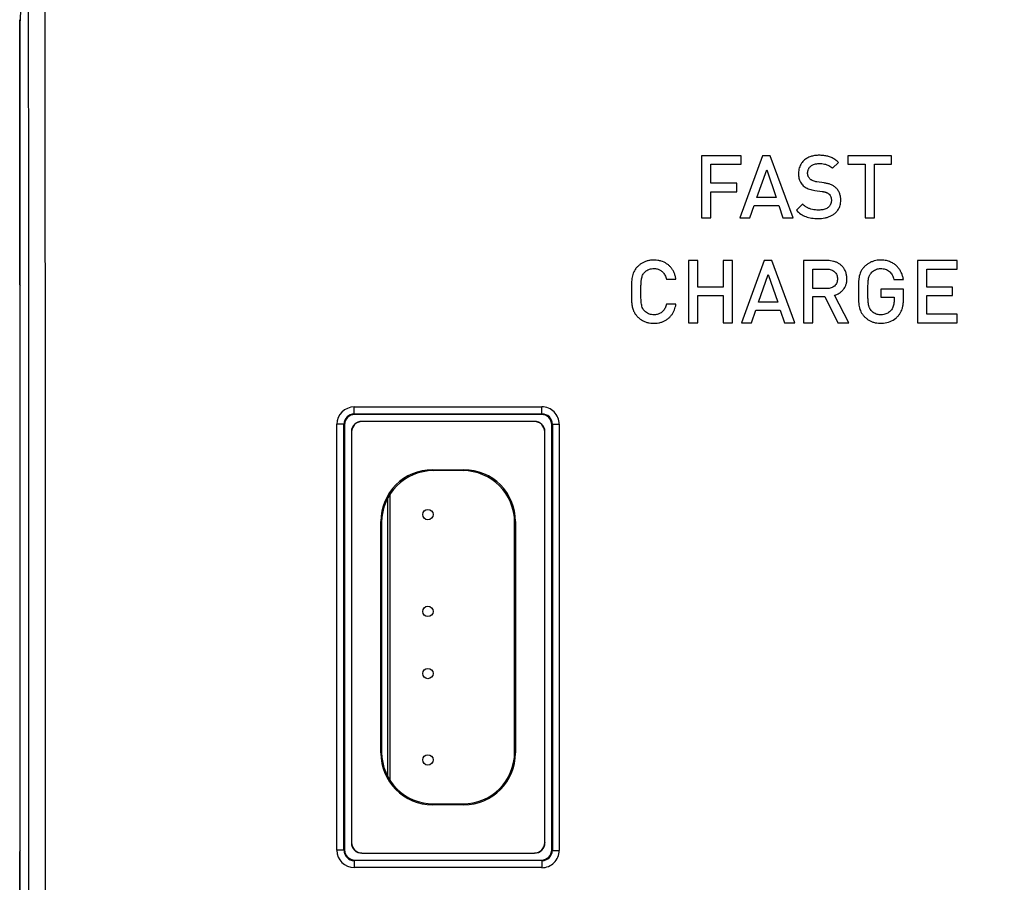
# Model space of a CAD drawing. Units: millimetres. Extents: x -107 to 37, y -25 to 49.
# Drawn here: x -22 to 6, y -7 to 18 of the extents above; entities that cross this region are included whole.
import ezdxf

# ---------------------------------------------------------------- set-up
doc = ezdxf.new("R2010")
doc.units = ezdxf.units.MM
doc.header["$LTSCALE"] = 16.335
doc.layers.get('0').update_dxf_attribs({"linetype": 'CONTINUOUS'})
for name, color, linetype in [('ASSI', 7, 'CONTINUOUS'), ('IMPORT_IGES', 7, 'CONTINUOUS'), ('RACCORDO', 7, 'CONTINUOUS')]:
    doc.layers.add(name, color=color, linetype=linetype)
doc.styles.get("Standard").update_dxf_attribs({"font": 'txt', "width": 0.8})
doc.dimstyles.new('DIMSTYLE_1', dxfattribs={"dimtxt": 3, "dimasz": 3, "dimexe": 1.5, "dimexo": 0.5, "dimgap": 0.75, "dimtad": 1, "dimdec": 1, "dimtxsty": 'STANDARD', "dimblk": '_FILLED', "dimblk1": '_FILLED', "dimblk2": '_FILLED', "dimcen": 0.09, "dimazin": 2, "dimtfac": 1, "dimtdec": 1, "dimtofl": 0, "dimtmove": 0, "dimatfit": 3, "dimldrblk": '_FILLED', "dimfxl": 1, "dimtolj": 1, "dimarcsym": 0})

# ---------------------------------------------------------------- blocks, each defined once
blk = doc.blocks.new('_FILLED')
at = {"color": 0, "linetype": 'BYBLOCK'}
blk.add_solid([(0, 0), (-1, 0.3167), (-1, -0.3167)], dxfattribs=at)
blk = doc.blocks.new('*D0')
at = {"color": 7, "linetype": 'CONTINUOUS'}
for p, q in [((-22.384, 18.249), (-22.384, 36.894)), ((22.384, 18.249), (22.384, 36.894)), ((-22.384, 35.394), (0, 35.394)), ((22.384, 35.394), (0, 35.394))]:
    blk.add_line(p, q, dxfattribs=at)
at = {"color": 7, "linetype": 'CONTINUOUS', "xscale": 3, "yscale": 3, "zscale": 3, "rotation": 180}
blk.add_blockref('_FILLED', (-22.384, 35.394), dxfattribs=at)
at = {"color": 7, "linetype": 'CONTINUOUS', "xscale": 3, "yscale": 3, "zscale": 3}
blk.add_blockref('_FILLED', (22.384, 35.394), dxfattribs=at)

msp = doc.modelspace()

# ---------------------------------------------------------------- linework, layer by layer
at = {"color": 7, "linetype": 'CONTINUOUS'}
for p, q in [((-22.4, 10.2), (-22.4, 17.879)), ((-22.4, 10.2), (-22.384, 10.184)), ((-22.4, 10.2), (-22.384, 10.2)), ((-22.384, -6.184), (-22.4, -6.2)), ((-22.4, -17.879), (-22.4, -6.2)), ((-22.384, -6.2), (-22.4, -6.2))]:
    msp.add_line(p, q, dxfattribs=at)
at = {"color": 250, "linetype": 'CONTINUOUS'}
for p, q in [((-2.669, 13.938), (-2.669, 12.138)), ((-1.519, 13.938), (-2.669, 13.938)), ((-2.396, 13.144), (-2.396, 13.692)), ((-2.396, 13.692), (-1.519, 13.692)), ((-0.898, 13.938), (-1.557, 12.138)), ((-1.519, 13.692), (-1.519, 13.938)), ((-0.678, 13.938), (-0.898, 13.938)), ((-0.018, 12.138), (-0.678, 13.938)), ((1.124, 13.576), (1.299, 13.748)), ((1.569, 13.938), (1.569, 13.692)), ((2.833, 13.938), (1.569, 13.938)), ((1.569, 13.692), (2.065, 13.692)), ((2.065, 13.692), (2.065, 12.138)), ((2.338, 12.138), (2.338, 13.692)), ((2.338, 13.692), (2.833, 13.692)), ((2.833, 13.692), (2.833, 13.938)), ((-1.062, 12.732), (-0.781, 13.531)), ((-0.781, 13.531), (-0.508, 12.732)), ((-1.648, 13.144), (-2.396, 13.144)), ((-1.648, 12.899), (-1.648, 13.144)), ((0.879, 13.154), (0.675, 13.184)), ((-2.396, 12.138), (-2.396, 12.899)), ((-2.396, 12.899), (-1.648, 12.899)), ((0.611, 12.937), (0.824, 12.906)), ((-0.508, 12.732), (-1.062, 12.732)), ((0.26, 12.54), (0.078, 12.36)), ((-1.267, 12.138), (-1.143, 12.499)), ((-1.143, 12.499), (-0.432, 12.499)), ((-0.432, 12.499), (-0.309, 12.138)), ((-2.669, 12.138), (-2.396, 12.138)), ((-1.557, 12.138), (-1.267, 12.138)), ((-0.309, 12.138), (-0.018, 12.138)), ((2.065, 12.138), (2.338, 12.138)), ((-3.042, 10.904), (-3.042, 9.105)), ((-2.769, 10.904), (-3.042, 10.904)), ((-2.769, 10.136), (-2.769, 10.904)), ((-2.039, 10.904), (-2.039, 10.136)), ((-1.766, 10.904), (-2.039, 10.904)), ((-1.766, 9.105), (-1.766, 10.904)), ((-0.851, 10.904), (-1.511, 9.105)), ((-0.631, 10.904), (-0.851, 10.904)), ((0.029, 9.105), (-0.631, 10.904)), ((0.284, 10.904), (0.284, 9.105)), ((0.982, 10.904), (0.284, 10.904)), ((3.58, 10.904), (3.58, 9.105)), ((4.73, 10.904), (3.58, 10.904)), ((4.73, 10.659), (4.73, 10.904)), ((0.557, 10.096), (0.557, 10.659)), ((0.557, 10.659), (0.961, 10.659)), ((3.853, 10.134), (3.853, 10.659)), ((3.853, 10.659), (4.73, 10.659)), ((-3.684, 10.366), (-3.406, 10.366)), ((-1.015, 9.699), (-0.734, 10.498)), ((-0.734, 10.498), (-0.462, 9.699)), ((2.9, 10.361), (3.176, 10.361)), ((-2.039, 10.136), (-2.769, 10.136)), ((0.961, 10.096), (0.557, 10.096)), ((2.521, 10.078), (2.521, 9.845)), ((3.178, 10.078), (2.521, 10.078)), ((3.178, 9.802), (3.178, 10.078)), ((4.601, 10.134), (3.853, 10.134)), ((4.601, 9.891), (4.601, 10.134)), ((-2.769, 9.105), (-2.769, 9.891)), ((-2.769, 9.891), (-2.039, 9.891)), ((-2.039, 9.891), (-2.039, 9.105)), ((-0.462, 9.699), (-1.015, 9.699)), ((0.557, 9.105), (0.557, 9.863)), ((0.557, 9.863), (0.898, 9.863)), ((0.898, 9.863), (1.277, 9.105)), ((1.596, 9.105), (1.181, 9.901)), ((2.521, 9.845), (2.905, 9.845)), ((2.905, 9.845), (2.905, 9.744)), ((3.853, 9.35), (3.853, 9.891)), ((3.853, 9.891), (4.601, 9.891)), ((-3.406, 9.643), (-3.682, 9.643)), ((-1.22, 9.105), (-1.096, 9.466)), ((-1.096, 9.466), (-0.386, 9.466)), ((-0.386, 9.466), (-0.262, 9.105)), ((4.73, 9.35), (3.853, 9.35)), ((4.73, 9.105), (4.73, 9.35)), ((-3.042, 9.105), (-2.769, 9.105)), ((-2.039, 9.105), (-1.766, 9.105)), ((-1.511, 9.105), (-1.22, 9.105)), ((-0.262, 9.105), (0.029, 9.105)), ((0.284, 9.105), (0.557, 9.105)), ((1.277, 9.105), (1.596, 9.105)), ((3.58, 9.105), (4.73, 9.105))]:
    msp.add_line(p, q, dxfattribs=at)
for points, knots in [([(1.299, 13.748), (1.271, 13.774), (1.214, 13.821), (1.134, 13.87), (1.065, 13.9), (1.012, 13.918), (0.958, 13.932), (0.903, 13.942), (0.848, 13.949), (0.793, 13.952), (0.737, 13.953), (0.682, 13.952), (0.627, 13.947), (0.553, 13.935), (0.483, 13.915), (0.414, 13.885), (0.363, 13.856), (0.313, 13.82), (0.267, 13.776), (0.224, 13.722), (0.188, 13.659), (0.16, 13.587), (0.143, 13.51), (0.137, 13.435), (0.14, 13.361), (0.151, 13.292), (0.17, 13.227), (0.198, 13.17), (0.234, 13.118), (0.263, 13.087), (0.279, 13.073)], [0, 0, 0, 0, 0.064516, 0.129032, 0.16129, 0.193548, 0.225806, 0.258065, 0.290323, 0.322581, 0.354839, 0.387097, 0.419355, 0.451613, 0.516129, 0.548387, 0.580645, 0.612903, 0.645161, 0.677419, 0.709677, 0.741935, 0.774194, 0.806452, 0.83871, 0.870968, 0.903226, 0.935484, 0.967742, 1, 1, 1, 1]), ([(0.675, 13.184), (0.655, 13.187), (0.617, 13.195), (0.562, 13.212), (0.518, 13.233), (0.486, 13.255), (0.464, 13.275), (0.444, 13.299), (0.428, 13.325), (0.415, 13.355), (0.407, 13.386), (0.404, 13.418), (0.404, 13.451), (0.407, 13.484), (0.415, 13.517), (0.426, 13.549), (0.442, 13.58), (0.462, 13.608), (0.493, 13.642), (0.539, 13.673), (0.601, 13.699), (0.666, 13.712), (0.71, 13.715), (0.733, 13.715)], [0, 0, 0, 0, 0.071429, 0.142857, 0.214286, 0.25, 0.285714, 0.321429, 0.357143, 0.392857, 0.428571, 0.464286, 0.5, 0.535714, 0.571429, 0.607143, 0.642857, 0.678571, 0.714286, 0.785714, 0.857143, 0.928571, 1, 1, 1, 1]), ([(1.362, 12.651), (1.362, 12.684), (1.358, 12.748), (1.336, 12.842), (1.301, 12.916), (1.264, 12.969), (1.232, 13.006), (1.196, 13.038), (1.156, 13.065), (1.114, 13.088), (1.069, 13.108), (1.023, 13.123), (0.96, 13.14), (0.912, 13.149), (0.879, 13.154)], [0, 0, 0, 0, 0.125, 0.25, 0.375, 0.4375, 0.5, 0.5625, 0.625, 0.6875, 0.75, 0.8125, 0.875, 1, 1, 1, 1]), ([(0.279, 13.073), (0.295, 13.058), (0.329, 13.032), (0.388, 12.999), (0.478, 12.962), (0.555, 12.944), (0.611, 12.937)], [0, 0, 0, 0, 0.2, 0.4, 0.6, 1, 1, 1, 1]), ([(0.824, 12.906), (0.833, 12.905), (0.85, 12.902), (0.876, 12.897), (0.902, 12.892), (0.927, 12.885), (0.952, 12.876), (0.975, 12.865), (0.998, 12.85), (1.025, 12.828), (1.054, 12.795), (1.078, 12.747), (1.09, 12.696), (1.092, 12.661), (1.092, 12.644)], [0, 0, 0, 0, 0.0625, 0.125, 0.1875, 0.25, 0.3125, 0.375, 0.4375, 0.5, 0.625, 0.75, 0.875, 1, 1, 1, 1]), ([(0.715, 12.123), (0.746, 12.123), (0.807, 12.125), (0.899, 12.138), (0.989, 12.16), (1.061, 12.188), (1.115, 12.217), (1.155, 12.242), (1.193, 12.271), (1.23, 12.306), (1.264, 12.345), (1.295, 12.391), (1.323, 12.444), (1.344, 12.505), (1.359, 12.574), (1.362, 12.624), (1.362, 12.651)], [0, 0, 0, 0, 0.111111, 0.222222, 0.333333, 0.444444, 0.5, 0.555556, 0.611111, 0.666667, 0.722222, 0.777778, 0.833333, 0.888889, 0.944444, 1, 1, 1, 1]), ([(1.092, 12.644), (1.092, 12.63), (1.089, 12.603), (1.08, 12.568), (1.069, 12.54), (1.056, 12.513), (1.035, 12.48), (1, 12.442), (0.957, 12.412), (0.906, 12.391), (0.829, 12.372), (0.766, 12.368), (0.72, 12.368)], [0, 0, 0, 0, 0.1, 0.2, 0.25, 0.3, 0.4, 0.5, 0.6, 0.7, 0.8, 1, 1, 1, 1]), ([(-3.406, 10.366), (-3.412, 10.401), (-3.427, 10.466), (-3.459, 10.556), (-3.501, 10.635), (-3.551, 10.706), (-3.609, 10.766), (-3.696, 10.833), (-3.803, 10.885), (-3.927, 10.913), (-4.008, 10.92), (-4.073, 10.92), (-4.123, 10.917), (-4.172, 10.91), (-4.219, 10.9), (-4.263, 10.888), (-4.321, 10.866), (-4.387, 10.833), (-4.456, 10.787), (-4.516, 10.734), (-4.568, 10.677), (-4.611, 10.614), (-4.644, 10.544), (-4.667, 10.467), (-4.683, 10.384), (-4.691, 10.296), (-4.694, 10.201), (-4.695, 10.103), (-4.696, 10.001), (-4.695, 9.899), (-4.694, 9.797), (-4.69, 9.696), (-4.681, 9.62), (-4.673, 9.578), (-4.671, 9.567)], [0, 0, 0, 0, 0.034091, 0.068182, 0.102273, 0.136364, 0.170455, 0.204545, 0.272727, 0.306818, 0.340909, 0.357955, 0.375, 0.392045, 0.409091, 0.426136, 0.443182, 0.477273, 0.511364, 0.545455, 0.579545, 0.613636, 0.647727, 0.681818, 0.715909, 0.75, 0.784091, 0.818182, 0.852273, 0.886364, 0.920455, 0.954545, 0.988636, 1, 1, 1, 1]), ([(1.181, 9.901), (1.206, 9.908), (1.254, 9.925), (1.322, 9.962), (1.385, 10.008), (1.438, 10.063), (1.482, 10.125), (1.516, 10.199), (1.533, 10.271), (1.54, 10.336), (1.541, 10.387), (1.538, 10.442), (1.53, 10.496), (1.517, 10.549), (1.498, 10.599), (1.476, 10.645), (1.44, 10.701), (1.388, 10.761), (1.317, 10.816), (1.239, 10.857), (1.156, 10.885), (1.07, 10.901), (1.011, 10.904), (0.982, 10.904)], [0, 0, 0, 0, 0.058824, 0.117647, 0.176471, 0.235294, 0.294118, 0.352941, 0.411765, 0.441176, 0.470588, 0.5, 0.529412, 0.558824, 0.588235, 0.617647, 0.647059, 0.705882, 0.764706, 0.823529, 0.882353, 0.941176, 1, 1, 1, 1]), ([(3.176, 10.361), (3.17, 10.395), (3.154, 10.461), (3.118, 10.557), (3.067, 10.648), (3.004, 10.727), (2.929, 10.795), (2.851, 10.844), (2.778, 10.876), (2.718, 10.896), (2.651, 10.911), (2.578, 10.919), (2.499, 10.921), (2.417, 10.914), (2.331, 10.897), (2.246, 10.867), (2.177, 10.83), (2.125, 10.795), (2.089, 10.766), (2.054, 10.734), (2.022, 10.701), (1.993, 10.665), (1.941, 10.588), (1.903, 10.485), (1.883, 10.358), (1.876, 10.26), (1.875, 10.159), (1.874, 10.057), (1.874, 9.954), (1.875, 9.818), (1.878, 9.691), (1.891, 9.603), (1.896, 9.575)], [0, 0, 0, 0, 0.057143, 0.114286, 0.171429, 0.228571, 0.285714, 0.342857, 0.371429, 0.4, 0.428571, 0.457143, 0.485714, 0.514286, 0.542857, 0.571429, 0.6, 0.614286, 0.628571, 0.642857, 0.657143, 0.671429, 0.685714, 0.742857, 0.771429, 0.8, 0.828571, 0.857143, 0.885714, 0.914286, 0.971429, 1, 1, 1, 1]), ([(-4.048, 9.335), (-4.07, 9.335), (-4.113, 9.338), (-4.176, 9.354), (-4.235, 9.38), (-4.288, 9.417), (-4.334, 9.464), (-4.37, 9.519), (-4.393, 9.582), (-4.405, 9.645), (-4.413, 9.71), (-4.418, 9.776), (-4.42, 9.848), (-4.422, 9.925), (-4.423, 10.01), (-4.422, 10.105), (-4.419, 10.212), (-4.413, 10.306), (-4.403, 10.38), (-4.39, 10.435), (-4.372, 10.485), (-4.345, 10.53), (-4.311, 10.57), (-4.271, 10.605), (-4.223, 10.635), (-4.169, 10.658), (-4.111, 10.671), (-4.07, 10.674), (-4.048, 10.674)], [0, 0, 0, 0, 0.047619, 0.095238, 0.142857, 0.190476, 0.238095, 0.285714, 0.333333, 0.380952, 0.428571, 0.47619, 0.52381, 0.571429, 0.619048, 0.666667, 0.714286, 0.761905, 0.785714, 0.809524, 0.833333, 0.857143, 0.880952, 0.904762, 0.928571, 0.952381, 0.97619, 1, 1, 1, 1]), ([(-4.048, 10.674), (-4.031, 10.674), (-3.997, 10.673), (-3.948, 10.665), (-3.903, 10.651), (-3.861, 10.63), (-3.821, 10.603), (-3.785, 10.569), (-3.754, 10.528), (-3.716, 10.466), (-3.695, 10.409), (-3.684, 10.366)], [0, 0, 0, 0, 0.1, 0.2, 0.3, 0.4, 0.5, 0.6, 0.7, 0.8, 1, 1, 1, 1]), ([(2.147, 10.081), (2.148, 10.104), (2.148, 10.154), (2.151, 10.225), (2.156, 10.295), (2.164, 10.361), (2.174, 10.415), (2.189, 10.458), (2.202, 10.489), (2.219, 10.518), (2.245, 10.554), (2.284, 10.592), (2.336, 10.629), (2.395, 10.655), (2.457, 10.671), (2.499, 10.674), (2.521, 10.674)], [0, 0, 0, 0, 0.06383, 0.148936, 0.234043, 0.319149, 0.404255, 0.446809, 0.489362, 0.531915, 0.574468, 0.659574, 0.744681, 0.829787, 0.914894, 1, 1, 1, 1]), ([(2.905, 9.744), (2.905, 9.721), (2.903, 9.677), (2.894, 9.614), (2.875, 9.556), (2.848, 9.503), (2.813, 9.457), (2.771, 9.418), (2.722, 9.384), (2.667, 9.358), (2.605, 9.341), (2.541, 9.334), (2.477, 9.336), (2.414, 9.347), (2.357, 9.369), (2.304, 9.399), (2.258, 9.438), (2.227, 9.477), (2.206, 9.511), (2.193, 9.538), (2.182, 9.567), (2.171, 9.607), (2.162, 9.659), (2.155, 9.722), (2.151, 9.785), (2.149, 9.846), (2.148, 9.903), (2.147, 9.976), (2.147, 10.035), (2.147, 10.073), (2.147, 10.081)], [0, 0, 0, 0, 0.037736, 0.075472, 0.113208, 0.150943, 0.188679, 0.226415, 0.264151, 0.301887, 0.339623, 0.377358, 0.415094, 0.45283, 0.490566, 0.528302, 0.566038, 0.603774, 0.622642, 0.641509, 0.660377, 0.679245, 0.716981, 0.754717, 0.792453, 0.830189, 0.867925, 0.90566, 0.981132, 1, 1, 1, 1]), ([(-4.671, 9.567), (-4.667, 9.546), (-4.654, 9.495), (-4.629, 9.432), (-4.599, 9.377), (-4.573, 9.339), (-4.543, 9.304), (-4.5, 9.26), (-4.441, 9.21), (-4.359, 9.16), (-4.27, 9.122), (-4.179, 9.099), (-4.085, 9.089), (-3.993, 9.09), (-3.902, 9.101), (-3.816, 9.124), (-3.734, 9.158), (-3.658, 9.205), (-3.59, 9.262), (-3.532, 9.329), (-3.5, 9.379), (-3.486, 9.406)], [0, 0, 0, 0, 0.04, 0.1, 0.13, 0.16, 0.19, 0.22, 0.28, 0.34, 0.4, 0.46, 0.52, 0.58, 0.64, 0.7, 0.76, 0.82, 0.88, 0.94, 1, 1, 1, 1]), ([(-3.682, 9.643), (-3.692, 9.6), (-3.714, 9.544), (-3.751, 9.482), (-3.783, 9.441), (-3.819, 9.407), (-3.859, 9.38), (-3.901, 9.359), (-3.947, 9.345), (-3.996, 9.336), (-4.03, 9.335), (-4.048, 9.335)], [0, 0, 0, 0, 0.2, 0.3, 0.4, 0.5, 0.6, 0.7, 0.8, 0.9, 1, 1, 1, 1]), ([(1.896, 9.575), (1.902, 9.547), (1.916, 9.492), (1.946, 9.418), (1.986, 9.351), (2.036, 9.292), (2.092, 9.239), (2.157, 9.191), (2.23, 9.15), (2.313, 9.118), (2.404, 9.096), (2.501, 9.088), (2.634, 9.093), (2.796, 9.129), (2.934, 9.213), (3.022, 9.297), (3.075, 9.366), (3.115, 9.437), (3.134, 9.484), (3.141, 9.509)], [0, 0, 0, 0, 0.052632, 0.105263, 0.157895, 0.210526, 0.263158, 0.315789, 0.368421, 0.421053, 0.473684, 0.526316, 0.578947, 0.684211, 0.789474, 0.842105, 0.894737, 0.947368, 1, 1, 1, 1])]:
    msp.add_open_spline(points, degree=3, knots=knots, dxfattribs=at)
for points in [[(0.733, 13.715), (0.761, 13.715), (0.814, 13.713), (0.889, 13.702), (0.958, 13.683), (1.02, 13.654), (1.077, 13.618), (1.109, 13.591), (1.124, 13.576)], [(0.72, 12.368), (0.688, 12.368), (0.626, 12.37), (0.539, 12.383), (0.459, 12.406), (0.387, 12.441), (0.319, 12.486), (0.279, 12.521), (0.26, 12.54)], [(0.078, 12.36), (0.119, 12.319), (0.204, 12.247), (0.349, 12.173), (0.515, 12.132), (0.645, 12.123), (0.715, 12.123)], [(0.961, 10.659), (0.983, 10.659), (1.024, 10.657), (1.083, 10.643), (1.138, 10.619), (1.185, 10.585), (1.223, 10.541), (1.251, 10.49), (1.265, 10.434), (1.267, 10.396), (1.267, 10.376)], [(2.521, 10.674), (2.543, 10.674), (2.588, 10.671), (2.653, 10.656), (2.715, 10.631), (2.771, 10.594), (2.817, 10.545), (2.854, 10.489), (2.881, 10.427), (2.895, 10.384), (2.9, 10.361)], [(1.267, 10.376), (1.267, 10.357), (1.265, 10.319), (1.251, 10.262), (1.223, 10.211), (1.184, 10.167), (1.137, 10.134), (1.083, 10.111), (1.024, 10.098), (0.983, 10.096), (0.961, 10.096)], [(3.141, 9.509), (3.15, 9.538), (3.164, 9.598), (3.176, 9.696), (3.178, 9.766), (3.178, 9.802)], [(-3.486, 9.406), (-3.474, 9.428), (-3.451, 9.475), (-3.424, 9.555), (-3.411, 9.613), (-3.406, 9.643)]]:
    msp.add_open_spline(points, degree=3, dxfattribs=at)
at = {"layer": 'ASSI', "color": 7, "linetype": 'CONTINUOUS'}
for p, q in [((-22.384, 17.749), (-22.35, 18.5)), ((-22.4, 10.2), (-22.4, 17.879)), ((-22.384, -17.749), (-22.384, 17.749)), ((-22.4, 10.2), (-22.384, 10.184)), ((-22.4, 10.2), (-22.384, 10.2)), ((-7.3, 6.45), (-12.7, 6.45)), ((-13, 6.15), (-13, -6.15)), ((-7, -6.15), (-7, 6.15)), ((-22.384, -6.184), (-22.4, -6.2)), ((-22.4, -17.879), (-22.4, -6.2)), ((-22.384, -6.2), (-22.4, -6.2)), ((-12.7, -6.45), (-7.3, -6.45))]:
    msp.add_line(p, q, dxfattribs=at)
at = {"layer": 'ASSI', "color": 250, "linetype": 'CONTINUOUS'}
for p, q in [((-12.72, 6.669), (-7.286, 6.669)), ((-12.715, 6.465), (-12.7, 6.45)), ((-7.283, 6.467), (-7.3, 6.45)), ((-13.22, -6.167), (-13.22, 6.167)), ((-13.015, 6.165), (-13, 6.15)), ((-6.983, 6.167), (-7, 6.15)), ((-6.786, 6.17), (-6.786, -6.17)), ((-13.015, -6.165), (-13, -6.15)), ((-7, -6.15), (-6.983, -6.167)), ((-12.715, -6.465), (-12.7, -6.45)), ((-7.283, -6.467), (-7.3, -6.45)), ((-7.286, -6.669), (-12.72, -6.669))]:
    msp.add_line(p, q, dxfattribs=at)
for centre, radius, start, end in [((-18782.023, 0), 18759.889, 359.9363001, 0.0637), ((-12.719, 6.167), 0.5, 90.0417, 179.9848), ((-7.286, 6.17), 0.5, 0.0261, 90.0296), ((-12.714, 6.165), 0.3, 90.0503, 179.9923), ((-7.283, 6.167), 0.3, 0.033, 90.0695), ((-12.719, -6.167), 0.5, 180.0152, 269.9583), ((-12.714, -6.165), 0.3, 180.0132, 269.9552), ((-7.286, -6.17), 0.5, 269.9704, 359.9739), ((-7.283, -6.167), 0.3, 269.9299, 359.9676)]:
    msp.add_arc(centre, radius, start, end, dxfattribs=at)
at = {"layer": 'ASSI', "color": 7, "linetype": 'CONTINUOUS'}
for centre, major_axis in [((-12.7, 6.15), (-0.212, 0.212)), ((-7.3, 6.15), (0.212, 0.212)), ((-12.7, -6.15), (-0.212, -0.212)), ((-7.3, -6.15), (0.212, -0.212))]:
    msp.add_ellipse(centre, major_axis=major_axis, ratio=0.999695, start_param=-0.785246, end_param=0.785246, dxfattribs=at)
at = {"layer": 'ASSI', "color": 250, "linetype": 'CONTINUOUS'}
for points, knots in [([(-21.663, -20.878), (-21.661, -17.399), (-21.654, -3.48), (-21.656, 10.438), (-21.663, 20.878)], [0, 0, 0, 0, 0.249943, 1, 1, 1, 1]), ([(-12.715, 6.465), (-12.715, 6.465), (-12.715, 6.467), (-12.716, 6.47), (-12.716, 6.475), (-12.717, 6.482), (-12.717, 6.49), (-12.718, 6.505), (-12.718, 6.527), (-12.719, 6.558), (-12.719, 6.592), (-12.72, 6.629), (-12.72, 6.655), (-12.72, 6.668)], [0, 0, 0, 0, 0.006862, 0.022843, 0.047968, 0.082083, 0.124846, 0.175831, 0.30058, 0.451457, 0.622771, 0.808185, 1, 1, 1, 1]), ([(-7.283, 6.467), (-7.284, 6.467), (-7.284, 6.469), (-7.284, 6.472), (-7.284, 6.477), (-7.285, 6.484), (-7.285, 6.492), (-7.285, 6.507), (-7.286, 6.529), (-7.286, 6.56), (-7.286, 6.594), (-7.286, 6.631), (-7.286, 6.657), (-7.286, 6.67)], [0, 0, 0, 0, 0.006574, 0.022447, 0.047519, 0.081612, 0.124373, 0.175372, 0.300183, 0.451152, 0.622573, 0.808093, 1, 1, 1, 1]), ([(-13.015, 6.165), (-13.015, 6.165), (-13.017, 6.165), (-13.02, 6.165), (-13.025, 6.165), (-13.032, 6.166), (-13.041, 6.166), (-13.056, 6.166), (-13.078, 6.167), (-13.109, 6.167), (-13.143, 6.167), (-13.181, 6.167), (-13.207, 6.167), (-13.22, 6.167)], [0, 0, 0, 0, 0.006579, 0.022486, 0.047615, 0.081787, 0.124643, 0.175746, 0.300764, 0.45188, 0.623308, 0.808614, 1, 1, 1, 1]), ([(-6.983, 6.167), (-6.983, 6.167), (-6.981, 6.167), (-6.978, 6.168), (-6.973, 6.168), (-6.967, 6.168), (-6.958, 6.168), (-6.944, 6.169), (-6.923, 6.169), (-6.893, 6.169), (-6.86, 6.17), (-6.824, 6.17), (-6.799, 6.17), (-6.786, 6.17)], [0, 0, 0, 0, 0.00657, 0.02235, 0.047255, 0.081117, 0.123601, 0.174294, 0.298492, 0.449025, 0.620418, 0.806561, 1, 1, 1, 1]), ([(-13.015, -6.165), (-13.015, -6.165), (-13.017, -6.165), (-13.02, -6.165), (-13.025, -6.165), (-13.032, -6.166), (-13.041, -6.166), (-13.056, -6.166), (-13.078, -6.167), (-13.109, -6.167), (-13.143, -6.167), (-13.181, -6.167), (-13.207, -6.167), (-13.22, -6.167)], [0, 0, 0, 0, 0.006579, 0.022486, 0.047615, 0.081787, 0.124643, 0.175746, 0.300764, 0.45188, 0.623308, 0.808614, 1, 1, 1, 1]), ([(-6.983, -6.167), (-6.983, -6.167), (-6.981, -6.167), (-6.978, -6.168), (-6.973, -6.168), (-6.967, -6.168), (-6.958, -6.168), (-6.944, -6.169), (-6.923, -6.169), (-6.893, -6.169), (-6.86, -6.17), (-6.824, -6.17), (-6.799, -6.17), (-6.786, -6.17)], [0, 0, 0, 0, 0.00657, 0.022351, 0.047256, 0.081118, 0.123602, 0.174295, 0.298492, 0.449025, 0.620419, 0.806561, 1, 1, 1, 1]), ([(-12.715, -6.465), (-12.715, -6.465), (-12.715, -6.467), (-12.716, -6.47), (-12.716, -6.475), (-12.717, -6.482), (-12.717, -6.49), (-12.718, -6.505), (-12.718, -6.527), (-12.719, -6.558), (-12.719, -6.592), (-12.72, -6.629), (-12.72, -6.655), (-12.72, -6.668)], [0, 0, 0, 0, 0.006863, 0.022845, 0.047969, 0.082084, 0.124847, 0.175833, 0.300581, 0.451458, 0.622772, 0.808185, 1, 1, 1, 1]), ([(-7.283, -6.467), (-7.284, -6.467), (-7.284, -6.469), (-7.284, -6.472), (-7.284, -6.477), (-7.285, -6.484), (-7.285, -6.492), (-7.285, -6.507), (-7.286, -6.529), (-7.286, -6.56), (-7.286, -6.594), (-7.286, -6.631), (-7.286, -6.657), (-7.286, -6.67)], [0, 0, 0, 0, 0.006574, 0.022447, 0.047519, 0.081612, 0.124373, 0.175372, 0.300183, 0.451152, 0.622573, 0.808093, 1, 1, 1, 1])]:
    msp.add_open_spline(points, degree=3, knots=knots, dxfattribs=at)
for points in [[(-12.715, 6.465), (-10.904, 6.465), (-9.094, 6.466), (-7.283, 6.467)], [(-13.015, -6.165), (-13.016, -2.055), (-13.016, 2.055), (-13.015, 6.165)], [(-6.983, 6.167), (-6.982, 2.056), (-6.982, -2.056), (-6.983, -6.167)], [(-7.283, -6.467), (-9.094, -6.466), (-10.904, -6.465), (-12.715, -6.465)]]:
    msp.add_open_spline(points, degree=3, dxfattribs=at)
at = {"layer": 'IMPORT_IGES', "color": 7, "linetype": 'CONTINUOUS'}
for p, q in [((-11.746, -4.03), (-11.746, 4.03)), ((-11.685, 4.134), (-11.685, -4.134))]:
    msp.add_line(p, q, dxfattribs=at)
for centre in [(-10.585, 3.55), (-10.585, 0.75), (-10.585, -1.05), (-10.585, -3.55)]:
    msp.add_circle(centre, 0.15, dxfattribs=at)
at = {"layer": 'RACCORDO', "color": 250, "linetype": 'CONTINUOUS'}
for p, q in [((-12.72, 6.669), (-7.286, 6.669)), ((-12.715, 6.465), (-12.7, 6.45)), ((-7.283, 6.467), (-7.3, 6.45)), ((-13.22, -6.167), (-13.22, 6.167)), ((-13.015, 6.165), (-13, 6.15)), ((-12.495, 6.245), (-12.5, 6.25)), ((-7.505, 6.245), (-7.5, 6.25)), ((-6.983, 6.167), (-7, 6.15)), ((-6.786, 6.17), (-6.786, -6.17)), ((-12.795, 5.945), (-12.8, 5.95)), ((-7.205, 5.945), (-7.2, 5.95)), ((-10.45, 4.85), (-10.424, 4.824)), ((-9.576, 4.824), (-9.55, 4.85)), ((-11.95, 3.35), (-11.924, 3.324)), ((-8.076, 3.324), (-8.05, 3.35)), ((-11.95, -3.35), (-11.924, -3.324)), ((-8.05, -3.35), (-8.076, -3.324)), ((-10.45, -4.85), (-10.424, -4.824)), ((-9.55, -4.85), (-9.576, -4.824)), ((-12.795, -5.945), (-12.8, -5.95)), ((-7.205, -5.945), (-7.2, -5.95)), ((-13.015, -6.165), (-13, -6.15)), ((-12.495, -6.245), (-12.5, -6.25)), ((-7.505, -6.245), (-7.5, -6.25)), ((-7, -6.15), (-6.983, -6.167)), ((-12.715, -6.465), (-12.7, -6.45)), ((-7.283, -6.467), (-7.3, -6.45)), ((-7.286, -6.669), (-12.72, -6.669))]:
    msp.add_line(p, q, dxfattribs=at)
at = {"layer": 'RACCORDO', "color": 7, "linetype": 'CONTINUOUS'}
for p, q in [((-7.3, 6.45), (-12.7, 6.45)), ((-13, 6.15), (-13, -6.15)), ((-7.5, 6.25), (-12.5, 6.25)), ((-7.505, 6.245), (-12.495, 6.245)), ((-7, -6.15), (-7, 6.15)), ((-12.8, 5.95), (-12.8, -5.95)), ((-12.795, 5.945), (-12.795, -5.945)), ((-7.205, -5.945), (-7.205, 5.945)), ((-7.2, -5.95), (-7.2, 5.95)), ((-10.45, 4.85), (-9.55, 4.85)), ((-9.576, 4.824), (-10.424, 4.824)), ((-11.95, -3.35), (-11.95, 3.35)), ((-11.924, 3.324), (-11.924, -3.324)), ((-8.076, -3.324), (-8.076, 3.324)), ((-8.05, 3.35), (-8.05, -3.35)), ((-10.424, -4.824), (-9.576, -4.824)), ((-9.55, -4.85), (-10.45, -4.85)), ((-12.5, -6.25), (-7.5, -6.25)), ((-12.495, -6.245), (-7.505, -6.245)), ((-12.7, -6.45), (-7.3, -6.45))]:
    msp.add_line(p, q, dxfattribs=at)
at = {"layer": 'RACCORDO', "color": 250, "linetype": 'CONTINUOUS'}
for centre, radius, start, end in [((-12.719, 6.167), 0.5, 90.0417, 179.9848), ((-7.286, 6.17), 0.5, 0.0261, 90.0296), ((-12.714, 6.165), 0.3, 90.0503, 179.9923), ((-7.283, 6.167), 0.3, 0.033, 90.0695), ((-12.719, -6.167), 0.5, 180.0152, 269.9583), ((-12.714, -6.165), 0.3, 180.0132, 269.9552), ((-7.286, -6.17), 0.5, 269.9704, 359.9739), ((-7.283, -6.167), 0.3, 269.9299, 359.9676)]:
    msp.add_arc(centre, radius, start, end, dxfattribs=at)
at = {"layer": 'RACCORDO', "color": 7, "linetype": 'CONTINUOUS'}
for centre, major_axis, start_param, end_param in [((-12.7, 6.15), (-0.212, 0.212), -0.785246, 0.785246), ((-7.3, 6.15), (0.212, 0.212), -0.785246, 0.785246), ((-12.5, 5.95), (0.212, -0.212), 2.356347, 3.926839), ((-12.495, 5.945), (-0.212, 0.212), -0.785246, 0.785246), ((-7.505, 5.945), (0.212, 0.212), -0.785246, 0.785246), ((-7.5, 5.95), (0.212, 0.212), -0.785246, 0.785246), ((-10.45, 3.35), (1.061, -1.061), 2.356347, 3.926839), ((-9.55, 3.35), (1.061, 1.061), -0.785246, 0.785246), ((-10.424, 3.324), (-1.061, 1.061), -0.785246, 0.785246), ((-9.576, 3.324), (-1.061, -1.061), 2.356347, 3.926839), ((-10.45, -3.35), (1.061, 1.061), -3.926839, -2.356347), ((-10.424, -3.324), (-1.061, -1.061), -0.785246, 0.785246), ((-9.576, -3.324), (1.061, -1.061), -0.785246, 0.785246), ((-9.55, -3.35), (1.061, -1.061), -0.785246, 0.785246), ((-12.5, -5.95), (0.212, 0.212), 2.356347, 3.926839), ((-12.495, -5.945), (-0.212, -0.212), -0.785246, 0.785246), ((-7.505, -5.945), (0.212, -0.212), -0.785246, 0.785246), ((-7.5, -5.95), (0.212, -0.212), -0.785246, 0.785246), ((-12.7, -6.15), (-0.212, -0.212), -0.785246, 0.785246), ((-7.3, -6.15), (0.212, -0.212), -0.785246, 0.785246)]:
    msp.add_ellipse(centre, major_axis=major_axis, ratio=0.999695, start_param=start_param, end_param=end_param, dxfattribs=at)
at = {"layer": 'RACCORDO', "color": 250, "linetype": 'CONTINUOUS'}
for points, knots in [([(-12.715, 6.465), (-12.715, 6.465), (-12.715, 6.467), (-12.716, 6.47), (-12.716, 6.475), (-12.717, 6.482), (-12.717, 6.49), (-12.718, 6.505), (-12.718, 6.527), (-12.719, 6.558), (-12.719, 6.592), (-12.72, 6.629), (-12.72, 6.655), (-12.72, 6.668)], [0, 0, 0, 0, 0.006862, 0.022843, 0.047968, 0.082083, 0.124846, 0.175831, 0.30058, 0.451457, 0.622771, 0.808185, 1, 1, 1, 1]), ([(-7.283, 6.467), (-7.284, 6.467), (-7.284, 6.469), (-7.284, 6.472), (-7.284, 6.477), (-7.285, 6.484), (-7.285, 6.492), (-7.285, 6.507), (-7.286, 6.529), (-7.286, 6.56), (-7.286, 6.594), (-7.286, 6.631), (-7.286, 6.657), (-7.286, 6.67)], [0, 0, 0, 0, 0.006574, 0.022447, 0.047519, 0.081612, 0.124373, 0.175372, 0.300183, 0.451152, 0.622573, 0.808093, 1, 1, 1, 1]), ([(-13.015, 6.165), (-13.015, 6.165), (-13.017, 6.165), (-13.02, 6.165), (-13.025, 6.165), (-13.032, 6.166), (-13.041, 6.166), (-13.056, 6.166), (-13.078, 6.167), (-13.109, 6.167), (-13.143, 6.167), (-13.181, 6.167), (-13.207, 6.167), (-13.22, 6.167)], [0, 0, 0, 0, 0.006579, 0.022486, 0.047615, 0.081787, 0.124643, 0.175746, 0.300764, 0.45188, 0.623308, 0.808614, 1, 1, 1, 1]), ([(-6.983, 6.167), (-6.983, 6.167), (-6.981, 6.167), (-6.978, 6.168), (-6.973, 6.168), (-6.967, 6.168), (-6.958, 6.168), (-6.944, 6.169), (-6.923, 6.169), (-6.893, 6.169), (-6.86, 6.17), (-6.824, 6.17), (-6.799, 6.17), (-6.786, 6.17)], [0, 0, 0, 0, 0.00657, 0.02235, 0.047255, 0.081117, 0.123601, 0.174294, 0.298492, 0.449025, 0.620418, 0.806561, 1, 1, 1, 1]), ([(-13.015, -6.165), (-13.015, -6.165), (-13.017, -6.165), (-13.02, -6.165), (-13.025, -6.165), (-13.032, -6.166), (-13.041, -6.166), (-13.056, -6.166), (-13.078, -6.167), (-13.109, -6.167), (-13.143, -6.167), (-13.181, -6.167), (-13.207, -6.167), (-13.22, -6.167)], [0, 0, 0, 0, 0.006579, 0.022486, 0.047615, 0.081787, 0.124643, 0.175746, 0.300764, 0.45188, 0.623308, 0.808614, 1, 1, 1, 1]), ([(-6.983, -6.167), (-6.983, -6.167), (-6.981, -6.167), (-6.978, -6.168), (-6.973, -6.168), (-6.967, -6.168), (-6.958, -6.168), (-6.944, -6.169), (-6.923, -6.169), (-6.893, -6.169), (-6.86, -6.17), (-6.824, -6.17), (-6.799, -6.17), (-6.786, -6.17)], [0, 0, 0, 0, 0.00657, 0.022351, 0.047256, 0.081118, 0.123602, 0.174295, 0.298492, 0.449025, 0.620419, 0.806561, 1, 1, 1, 1]), ([(-12.715, -6.465), (-12.715, -6.465), (-12.715, -6.467), (-12.716, -6.47), (-12.716, -6.475), (-12.717, -6.482), (-12.717, -6.49), (-12.718, -6.505), (-12.718, -6.527), (-12.719, -6.558), (-12.719, -6.592), (-12.72, -6.629), (-12.72, -6.655), (-12.72, -6.668)], [0, 0, 0, 0, 0.006863, 0.022845, 0.047969, 0.082084, 0.124847, 0.175833, 0.300581, 0.451458, 0.622772, 0.808185, 1, 1, 1, 1]), ([(-7.283, -6.467), (-7.284, -6.467), (-7.284, -6.469), (-7.284, -6.472), (-7.284, -6.477), (-7.285, -6.484), (-7.285, -6.492), (-7.285, -6.507), (-7.286, -6.529), (-7.286, -6.56), (-7.286, -6.594), (-7.286, -6.631), (-7.286, -6.657), (-7.286, -6.67)], [0, 0, 0, 0, 0.006574, 0.022447, 0.047519, 0.081612, 0.124373, 0.175372, 0.300183, 0.451152, 0.622573, 0.808093, 1, 1, 1, 1])]:
    msp.add_open_spline(points, degree=3, knots=knots, dxfattribs=at)
for points in [[(-12.715, 6.465), (-10.904, 6.465), (-9.094, 6.466), (-7.283, 6.467)], [(-13.015, -6.165), (-13.016, -2.055), (-13.016, 2.055), (-13.015, 6.165)], [(-6.983, 6.167), (-6.982, 2.056), (-6.982, -2.056), (-6.983, -6.167)], [(-7.283, -6.467), (-9.094, -6.466), (-10.904, -6.465), (-12.715, -6.465)]]:
    msp.add_open_spline(points, degree=3, dxfattribs=at)

# ---------------------------------------------------------------- dimensions: what is measured, and where the dimension line sits
at = {"color": 7, "linetype": 'CONTINUOUS'}
dim = msp.add_linear_dim(base=(22.384, 35.394), p1=(-22.384, 17.749), p2=(22.384, 17.749), dimstyle='DIMSTYLE_1', dxfattribs=at)
dim.commit()
dim.dimension.update_dxf_attribs({"geometry": '*D0', "text_midpoint": (-4.393, 35.394), "dimtype": 160})

doc.saveas('drawing.dxf')
